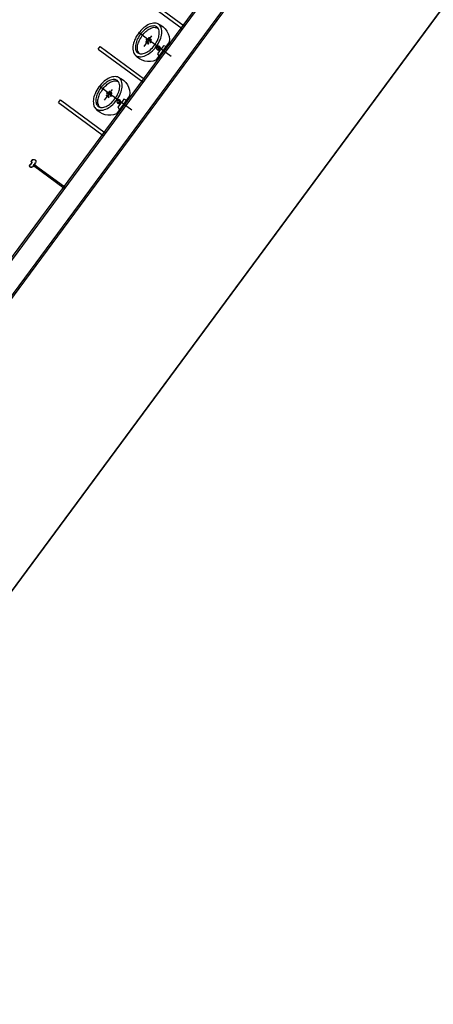
# Model space of a CAD drawing. Units: metres. Extents: x -1052 to 1973, y -91 to 546.
# Drawn here: x 152 to 155, y 142 to 151 of the extents above; entities that cross this region are included whole.
import ezdxf

# ---------------------------------------------------------------- set-up
doc = ezdxf.new("R2010")
doc.units = ezdxf.units.M
doc.header["$LTSCALE"] = 0.5
doc.header["$MEASUREMENT"] = 0
for name, color, linetype in [('MATRIZ_100 PMCC$0$CIVIL_TALUDE', 32, 'Continuous'), ('MATRIZ_100 PMCC$0$MATRIZ-XREF RIBEIRÃO PRETO$0$EDIFICIOS', 251, 'Continuous'), ('MATRIZ_100 PMCC$0$MATRIZ-XREF RIBEIRÃO PRETO$0$G-09', 7, 'Continuous'), ('MATRIZ_100 PMCC$0$MATRIZ-XREF RIBEIRÃO PRETO$0$S-02-CERCA', 1, 'MATRIZ_100 PMCC$0$MATRIZ-XREF RIBEIRÃO PRETO$0$FENCELINE1'), ('S-106(Agua industrial)', 4, 'Continuous')]:
    doc.layers.add(name, color=color, linetype=linetype)
doc.styles.add('MATRIZ_100 PMCC$0$MATRIZ-XREF RIBEIRÃO PRETO$0$Standard', font='romans.shx')
doc.linetypes.add('MATRIZ_100 PMCC$0$MATRIZ-XREF RIBEIRÃO PRETO$0$ALAMBRADO', pattern='A,5,-4,["XX",MATRIZ_100 PMCC$0$MATRIZ-XREF RIBEIRÃO PRETO$0$Standard,S=1.2,R=0,X=-2.8,Y=-0.6],-0.3', length=9.3)
doc.linetypes.add('MATRIZ_100 PMCC$0$MATRIZ-XREF RIBEIRÃO PRETO$0$FENCELINE1', pattern='A,6.35,-2.54,[133,ltypeshp.shx,S=2.54,R=0,X=-2.54,Y=0],-2.54,25.4', length=36.83)

# ---------------------------------------------------------------- blocks, each defined once
blk = doc.blocks.new('MATRIZ_100 PMCC$0$MATRIZ-XREF RIBEIRÃO PRETO$0$A$C6E2A5195')
at = {"layer": 'MATRIZ_100 PMCC$0$MATRIZ-XREF RIBEIRÃO PRETO$0$EDIFICIOS'}
for p, q in [((18.20499981282046, 11.69321267260239), (18.20499981282046, 0.1237242108909413)), ((18.21999981277622, 11.70821267255815), (18.21999981277622, 0.1087242108769715)), ((17.99999981280416, 5.821991791715845), (17.99999981280416, 1.518724211084191)), ((18.01499981287634, 5.836991791729815), (18.01499981287634, 1.503724211070221)), ((17.62665528373327, 4.605249319516588), (17.62665528373327, 4.620749319496099)), ((17.62665528373327, 4.620749319496099), (17.62865528371185, 4.620749319496099)), ((17.62865528371185, 4.619749319565017), (17.62790528382175, 4.619749319565017)), ((17.62790528382175, 4.619749319565017), (17.62790528382175, 4.618249319551978)), ((17.62790528382175, 4.618249319551978), (17.63340528379194, 4.618249319551978)), ((17.62865528371185, 4.620749319496099), (17.62865528371185, 4.620749319496099)), ((17.62865528371185, 4.619749319565017), (17.62865528371185, 4.619749319565017)), ((17.63515528372955, 4.61674931953894), (17.62865528371185, 4.61674931953894)), ((17.62865528371185, 4.61674931953894), (17.62865528371185, 4.605249319516588)), ((17.62915528379381, 4.620249319530558), (17.62915528379381, 4.620249319530558)), ((17.63215528381988, 4.620249319530558), (17.63215528381988, 4.620249319530558)), ((17.63265528378543, 4.620749319496099), (17.63265528378543, 4.620749319496099)), ((17.63265528378543, 4.620749319496099), (17.63665528374258, 4.620749319496099)), ((17.63265528378543, 4.619749319565017), (17.63265528378543, 4.619749319565017)), ((17.63340528379194, 4.619749319565017), (17.63265528378543, 4.619749319565017)), ((17.63265528378543, 4.619749319565017), (17.63265528378543, 4.619749319565017)), ((17.63340528379194, 4.618249319551978), (17.63340528379194, 4.619749319565017)), ((17.64065528381616, 4.621139319555368), (17.63515528372955, 4.61674931953894)), ((17.63665528374258, 4.636749319557566), (17.63665528374258, 4.65024931950029)), ((17.63665528374258, 4.65024931950029), (17.63665528374258, 4.65024931950029)), ((17.63865528372116, 4.638249319512397), (17.63665528374258, 4.636749319557566)), ((17.63665528374258, 4.620749319496099), (17.63665528374258, 4.623749319522176)), ((17.63665528374258, 4.623749319522176), (17.63865528372116, 4.622249319509137)), ((17.63865528372116, 4.630749319505412), (17.63865528372116, 4.638249319512397)), ((17.63915528380312, 4.630249319539871), (17.63865528372116, 4.630749319505412)), ((17.63865528372116, 4.62974931957433), (17.63915528380312, 4.630249319539871)), ((17.63865528372116, 4.622249319509137), (17.63865528372116, 4.62974931957433)), ((17.64065528381616, 4.643319319526199), (17.64065528381616, 4.643319319526199)), ((17.64065528381616, 4.643319319526199), (17.64065528381616, 4.630249319539871)), ((17.64065528381616, 4.630249319539871), (17.64065528381616, 4.621139319555368)), ((17.64805528381839, 4.662749319511931), (17.64804528374225, 4.662749319511931)), ((17.64804528374225, 4.662749319511931), (17.64804528374225, 4.662749319511931)), ((17.65165528375655, 4.665249319572467), (17.65165528375655, 4.665249319572467)), ((17.66465528379194, 4.65024931950029), (17.66465528379194, 4.650259319518227)), ((17.66465528379194, 4.605249319516588), (17.66465528379194, 4.65024931950029)), ((17.66465528379194, 4.65024931950029), (17.66465528379194, 4.65024931950029)), ((17.66665528377052, 4.65024931950029), (17.66665528377052, 4.65024931950029)), ((17.66665528377052, 4.65024931950029), (17.66665528377052, 4.637249319523107)), ((17.66665528377052, 4.637249319523107), (17.6761552838143, 4.637249319523107)), ((17.68665528378915, 4.635249319544528), (17.66665528377052, 4.635249319544528)), ((17.66665528377052, 4.635249319544528), (17.66665528377052, 4.625249319535214)), ((17.66665528377052, 4.625249319535214), (17.68665528378915, 4.625249319535214)), ((17.6761552838143, 4.623249319556635), (17.66665528377052, 4.623249319556635)), ((17.66665528377052, 4.623249319556635), (17.66665528377052, 4.605249319516588)), ((17.66723006096436, 4.625363144092262), (17.66723006096436, 4.635363144101575)), ((17.66723006096436, 4.635363144101575), (18.00999981159111, 4.635363144101575)), ((18.00999981159111, 4.625363144092262), (17.66723006096436, 4.625363144092262)), ((17.6761552838143, 4.637249319523107), (17.67665528377984, 4.636749319557566)), ((17.67665528377984, 4.623749319522176), (17.6761552838143, 4.623249319556635)), ((17.67665528377984, 4.636749319557566), (17.67715528374538, 4.637249319523107)), ((17.67715528374538, 4.623249319556635), (17.67665528377984, 4.623749319522176)), ((17.67715528374538, 4.637249319523107), (17.68465528381057, 4.637249319523107)), ((17.68465528381057, 4.623249319556635), (17.67715528374538, 4.623249319556635)), ((17.68465528381057, 4.637249319523107), (17.68465528381057, 4.637249319523107)), ((17.68465528381057, 4.623249319556635), (17.68465528381057, 4.623249319556635)), ((17.68665528378915, 4.635249319544528), (17.68665528378915, 4.635249319544528)), ((17.68665528378915, 4.625249319535214), (17.68665528378915, 4.625249319535214)), ((17.62665528373327, 4.605249319516588), (17.62665528373327, 4.605249319516588)), ((17.62865528371185, 4.605249319516588), (17.62865528371185, 4.605249319516588)), ((17.6466552837519, 4.587249319534749), (17.6466552837519, 4.587249319534749)), ((17.6466552837519, 4.585249319497962), (17.6466552837519, 4.585249319497962)), ((17.66465528379194, 4.605249319516588), (17.66465528379194, 4.605249319516588)), ((17.66665528377052, 4.605249319516588), (17.66665528377052, 4.605249319516588)), ((17.50984883203637, 4.045870004629251), (17.50984883203637, 4.015870004543103)), ((17.50984883197816, 4.045870004629251), (18.00984883197816, 4.045870004454628)), ((17.50984883197816, 4.015870004601311), (18.00984883197816, 4.015870004426688)), ((17.98937785852468, 3.615631073713303), (17.98937785852468, 3.816108943661675)), ((17.83112035994418, 3.781269375176635), (17.83112035994418, 3.662437195656821)), ((17.98937785852468, 3.768898148613516), (17.96705744788051, 3.760510829917621)), ((17.96705744788051, 3.760510829917621), (17.96705744788051, 3.715870008687489)), ((17.71398604888236, 3.706184521550313), (18.07895566144725, 3.706184544134885)), ((17.96705744788051, 3.671229187457357), (17.96705744788051, 3.715870008687489)), ((17.98937785852468, 3.662841868761461), (17.96705744788051, 3.671229187457357)), ((17.50984883203637, 3.445870004710741), (17.50984883197816, 3.415870004682802)), ((17.50984883197816, 3.445870004710741), (18.00984883203637, 3.445870004536118)), ((17.50984883197816, 3.415870004682802), (18.00984883203637, 3.415870004449971)), ((17.98937785852468, 3.015631069429219), (17.98937785852468, 3.216108939377591)), ((17.71413703012513, 3.107157647726126), (18.07910664269002, 3.107157670310698)), ((17.83112035994418, 3.181269370892551), (17.83112035994418, 3.062437191372737)), ((17.98937785852468, 3.168898144329432), (17.96705744788051, 3.160510825633537)), ((17.96705744788051, 3.160510825633537), (17.96705744788051, 3.115870004403405)), ((17.96705744788051, 3.071229183173273), (17.96705744788051, 3.115870004403405)), ((17.98937785852468, 3.062841864477377), (17.96705744788051, 3.071229183173273)), ((17.50999981322093, 2.846843130886555), (18.00999981327914, 2.846843130711932)), ((17.50999981322093, 2.816843130858615), (18.00999981327914, 2.816843130625784))]:
    blk.add_line(p, q, dxfattribs=at)
for points in [[(17.81852577615064, 3.541686258860864, -0.1582350419503796), (17.78387292462867, 3.55293448647717, -0.1064940903607876), (17.74822041485459, 3.592703498026822, -0.07174978119451024), (17.72725996968802, 3.645885986567009, -0.05810920625485786), (17.71909898071317, 3.715870008687489, -0.05810920625485522), (17.72725996968802, 3.785854030807968, -0.0717497811945135), (17.74822041485459, 3.839036519348156, -0.1064940903607801), (17.78387292462867, 3.878805530897807, -0.1582350419503642), (17.81852577615064, 3.890053758514114, -0.15823504195034)], [(17.75838244718034, 3.715870008687489, -0.04415987661630547), (17.76332649087999, 3.769710628315806, -0.05850391701728608), (17.77572690928355, 3.810270331974607, -0.1005218111109357), (17.79812813008903, 3.842053280794062, -0.04144601701917768), (17.8176041963743, 3.853302325122058, -0.1013012375606854), (17.83595973876072, 3.856920760357752, -0.00359538800034016), (17.83811968640657, 3.856888608657755)], [(17.81852577615064, 3.890053758514114, -0.15823504195034), (17.85317862767261, 3.878805530897807, -0.106494090360777), (17.88883113744669, 3.839036519348156, -0.07174978119451494), (17.90979158261325, 3.785854030807968, -0.05810920625485441), (17.91795257164631, 3.715870008687489, -0.05810920625485523)], [(17.75838244718034, 3.715870008687489, 0.04415987661630547), (17.76332649087999, 3.662029389059171, 0.05850391701728608), (17.77572690928355, 3.621469685400371, 0.1005218111109357), (17.79812813008903, 3.589686736580916, 0.04144601701917768), (17.8176041963743, 3.578437692252919, 0.1013012375606854), (17.83595973876072, 3.574819257017225, 0.003595388000320658), (17.83811968640657, 3.574851408717223)], [(17.91795257164631, 3.715870008687489, -0.05810920625485523), (17.90979158261325, 3.645885986567009, -0.0717497811945135), (17.88883113744669, 3.592703497968614, -0.1064940903607846), (17.85317862767261, 3.55293448647717, -0.1582350419503511), (17.81852577615064, 3.541686258860864, -0.1582350419503796)], [(17.81852577615064, 2.94168625457678, -0.1582350419503796), (17.78387292462867, 2.952934482193086, -0.1064940903607876), (17.74822041485459, 2.992703493742738, -0.07174978119451024), (17.72725996968802, 3.045885982282925, -0.05810920625485786), (17.71909898071317, 3.115870004403405, -0.05810920625485522), (17.72725996968802, 3.185854026523884, -0.0717497811945135), (17.74822041485459, 3.239036515064072, -0.1064940903607801), (17.78387292462867, 3.278805526613723, -0.1582350419503642), (17.81852577615064, 3.29005375423003, -0.15823504195034)], [(17.81852577615064, 3.29005375423003, -0.15823504195034), (17.85317862767261, 3.278805526613723, -0.106494090360777), (17.88883113744669, 3.239036515064072, -0.07174978119451494), (17.90979158261325, 3.185854026523884, -0.05810920625485441), (17.91795257164631, 3.115870004403405, -0.05810920625485523)], [(17.75838244718034, 3.115870004403405, -0.04415987661630547), (17.76332649087999, 3.169710624031723, -0.05850391701728608), (17.77572690928355, 3.210270327690523, -0.1005218111109357), (17.79812813008903, 3.242053276509978, -0.04144601701917768), (17.8176041963743, 3.253302320837975, -0.1013012375606854), (17.83595973876072, 3.256920756073669, -0.00359538800034016), (17.83811968640657, 3.256888604373671)], [(17.75838244718034, 3.115870004403405, 0.04415987661630547), (17.76332649087999, 3.062029384775087, 0.05850391701728608), (17.77572690928355, 3.021469681116287, 0.1005218111109357), (17.79812813008903, 2.989686732296832, 0.04144601701917768), (17.8176041963743, 2.978437687968835, 0.1013012375606854), (17.83595973876072, 2.974819252733141, 0.003595388000320658), (17.83811968640657, 2.974851404433139)], [(17.91795257164631, 3.115870004403405, -0.05810920625485523), (17.90979158261325, 3.045885982282925, -0.0717497811945135), (17.88883113744669, 2.99270349368453, -0.1064940903607846), (17.85317862767261, 2.952934482193086, -0.1582350419503511), (17.81852577615064, 2.94168625457678, -0.1582350419503796)]]:
    blk.add_lwpolyline(points, format="xyb", dxfattribs=at)
for points in [[(17.89898819092195, 3.715870008687489, -0.05641139868156795), (17.89236760296626, 3.657375451293774, -0.07016143430196194), (17.87542129523354, 3.613093973021023, -0.1061035991682846), (17.84639013657579, 3.57979336893186, -0.161987617514934), (17.81852577615064, 3.570522745139897, -0.1619876175149315), (17.79066141572548, 3.57979336893186, -0.1061035991682807), (17.76163025706774, 3.613093973021023, -0.07016143430197122), (17.74468394933501, 3.657375451293774, -0.05641139868156758), (17.73806336143753, 3.715870008687489, -0.05641139868156777), (17.74468394933501, 3.774364566081204, -0.07016143430196664), (17.76163025706774, 3.818646044353954, -0.1061035991682786), (17.79066141572548, 3.851946648443118, -0.1619876175149516), (17.81852577615064, 3.861217272235081, -0.1619876175149491), (17.84639013657579, 3.851946648443118, -0.1061035991682753), (17.87542129523354, 3.818646044353954, -0.07016143430195912), (17.89236760296626, 3.774364566081204, -0.05641139868156602)], [(17.89898819092195, 3.115870004403405, -0.05641139868156795), (17.89236760296626, 3.05737544700969, -0.07016143430196194), (17.87542129523354, 3.013093968736939, -0.1061035991682846), (17.84639013657579, 2.979793364647776, -0.161987617514934), (17.81852577615064, 2.970522740855813, -0.1619876175149315), (17.79066141572548, 2.979793364647776, -0.1061035991682807), (17.76163025706774, 3.013093968736939, -0.07016143430197122), (17.74468394933501, 3.05737544700969, -0.05641139868156758), (17.73806336143753, 3.115870004403405, -0.05641139868156777), (17.74468394933501, 3.17436456179712, -0.07016143430196664), (17.76163025706774, 3.218646040069871, -0.1061035991682786), (17.79066141572548, 3.251946644159034, -0.1619876175149516), (17.81852577615064, 3.261217267950997, -0.1619876175149491), (17.84639013657579, 3.251946644159034, -0.1061035991682753), (17.87542129523354, 3.218646040069871, -0.07016143430195912), (17.89236760296626, 3.17436456179712, -0.05641139868156602)]]:
    blk.add_lwpolyline(points, format="xyb", close=True, dxfattribs=at)
for centre, radius in [((17.82195551140467, 3.735980578698218), 0.005096001499308341), ((17.84309878875501, 3.735980578698218), 0.005096001499308341), ((17.94224021822447, 3.715870008687489), 0.01755393619674362), ((17.8113838727586, 3.715870008687489), 0.005096001499308341), ((17.82195551140467, 3.69575943867676), 0.005096001499308341), ((17.83252715010894, 3.715870008687489), 0.005096001499308341), ((17.84309878875501, 3.69575943867676), 0.005096001499308341), ((17.85367042740108, 3.715870008687489), 0.005096001499308341), ((17.94224021822447, 3.715870008687489), 0.008441294355804558), ((17.8113838727586, 3.115870004403405), 0.005096001499308341), ((17.82195551140467, 3.135980574414134), 0.005096001499308341), ((17.83252715010894, 3.115870004403405), 0.005096001499308341), ((17.84309878875501, 3.135980574414134), 0.005096001499308341), ((17.85367042740108, 3.115870004403405), 0.005096001499308341), ((17.94224021822447, 3.115870004403405), 0.01755393619674362), ((17.94224021822447, 3.115870004403405), 0.008441294355804558), ((17.82195551140467, 3.095759434392676), 0.005096001499308341), ((17.84309878875501, 3.095759434392676), 0.005096001499308341)]:
    blk.add_circle(centre, radius, dxfattribs=at)
for centre, radius, start, end in [((17.62865528377006, 4.62024931947235), 0.000500000023748729, 6.670106611340546e-06, 90.00000667010661), ((17.62865528377006, 4.620249319588766), 0.000500000023748729, 269.9999933298934, 359.9999933298934), ((17.63265528378543, 4.620249319530558), 0.0004999999655410647, 90, 180), ((17.63265528378543, 4.620249319530558), 0.0004999999655410647, 180, 270), ((17.65165528381476, 4.65024931950029), 0.0150000000721775, 90.0000002234486, 180), ((17.65166621952085, 4.650251778890379), 0.01301152172115536, 106.1579869053801, 212.1944222382786), ((17.65165605116636, 4.650258742098231), 0.01299923263841314, 0.00254505254957425, 106.0811444407569), ((17.65165528369835, 4.65024931950029), 0.0150000000721775, 0, 89.99999977655143), ((17.68465528381057, 4.635249319544528), 0.001999999978579581, 0, 90), ((17.68465528381057, 4.625249319535214), 0.001999999978579581, 270, 0), ((17.6466552837519, 4.605249319516588), 0.02000000001862645, 180, 270), ((17.64665528369369, 4.605249319574796), 0.01799999998183921, 180.000000186763, 270.000000186763), ((17.64665528381011, 4.605249319574796), 0.01800000004004687, 269.999999813237, 359.999999813237), ((17.6466552837519, 4.605249319516588), 0.02000000001862645, 270, 0), ((17.85462334856857, 3.742033335322049), 0.1537724738505149, 28.79793948041943, 105.9069274634216), ((17.85462334856857, 3.689706682052929), 0.1537724738505149, 254.0930725365783, 331.2020605195806), ((17.85462334856857, 3.142033331037965), 0.1537724738505149, 28.79793948041943, 105.9069274634216), ((17.85462334856857, 3.089706677768845), 0.1537724738505149, 254.0930725365783, 331.2020605195806)]:
    blk.add_arc(centre, radius, start, end, dxfattribs=at)
blk = doc.blocks.new('MATRIZ_100 PMCC')
at = {"layer": 'MATRIZ_100 PMCC$0$CIVIL_TALUDE'}
blk.add_lwpolyline([(159.9417129493617, 156.8233373278624), (148.1311036968774, 140.8324227259423)], dxfattribs=at)
at = {"layer": 'MATRIZ_100 PMCC$0$MATRIZ-XREF RIBEIRÃO PRETO$0$S-02-CERCA', "linetype": 'MATRIZ_100 PMCC$0$MATRIZ-XREF RIBEIRÃO PRETO$0$ALAMBRADO'}
blk.add_lwpolyline([(183.9545283806202, 141.3936411836098), (183.9545283806201, 141.3936411836098), (178.1314475902872, 143.1333421112138), (159.7201213144299, 156.5233144556342), (148.4281566848968, 141.234616115133), (132.1119490118402, 153.2854811285526), (143.383663120972, 168.5467613794807), (132.4890388469165, 176.9878368787922), (92.72632031608998, 176.9967170223347), (83.97653599887364, 157.9984632445447)], dxfattribs=at)
at = {"layer": 'MATRIZ_100 PMCC$0$MATRIZ-XREF RIBEIRÃO PRETO$0$G-09', "xscale": -1, "rotation": 143.5510746317488}
blk.add_blockref('MATRIZ_100 PMCC$0$MATRIZ-XREF RIBEIRÃO PRETO$0$A$C6E2A5195', (140.3612206329817, 163.6129396693138), dxfattribs=at)

msp = doc.modelspace()

# ---------------------------------------------------------------- block references
at = {"layer": 'S-106(Agua industrial)'}
msp.add_blockref('MATRIZ_100 PMCC', (0, 0), dxfattribs=at)

doc.saveas('drawing.dxf')
